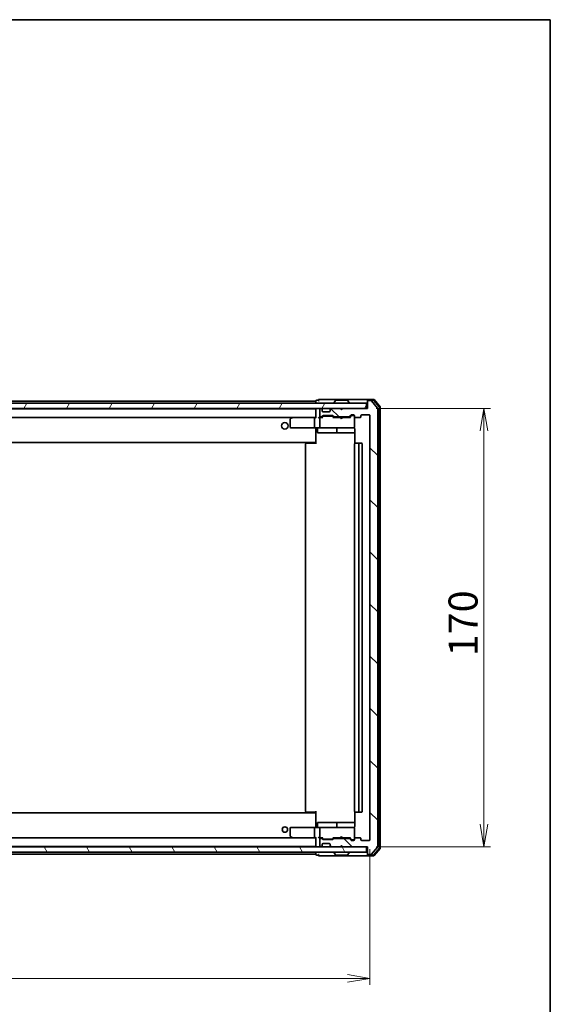
# Model space of a CAD drawing. Units: millimetres. Extents: x 36 to 8503, y 20 to 1284.
# Drawn here: x 2578 to 2783, y 903 to 1284 of the extents above; entities that cross this region are included whole.
import ezdxf

# ---------------------------------------------------------------- set-up
doc = ezdxf.new("R2010")
doc.units = ezdxf.units.MM
doc.header["$LTSCALE"] = 2.5
doc.layers.get('Defpoints').update_dxf_attribs({"lineweight": 25})
for name, color, linetype, lineweight in [('Border (ISO)', 7, 'Continuous', 35), ('Dimension (ISO)', 7, 'Continuous', 18), ('Hatch (ISO)', 1, 'Continuous', 18), ('Visible (ISO)', 7, 'Continuous', 35)]:
    doc.layers.add(name, color=color, linetype=linetype, lineweight=lineweight)
doc.styles.add('Note Text (TK)', font='MS PGothic.ttf')
doc.dimstyles.new('Default - Method 1b (TK)', dxfattribs={"dimscale": 2.5, "dimtxt": 2.5, "dimasz": 2.5, "dimexe": 1, "dimexo": 1.5, "dimgap": 1, "dimtad": 1, "dimrnd": 1e-08, "dimdsep": 46, "dimtxsty": 'Note Text (TK)', "dimblk": 'OPEN', "dimcen": 0.09, "dimdle": 5, "dimclrd": 100, "dimclre": 100, "dimclrt": 7, "dimadec": 1, "dimazin": 1, "dimtfac": 1, "dimtmove": 0, "dimatfit": 3, "dimldrblk": 'OPEN', "dimfxl": 1, "dimtolj": 1, "dimlwd": -1, "dimlwe": -1, "dimarcsym": 0})

# ---------------------------------------------------------------- blocks, each defined once
blk = doc.blocks.new('Borders tk図枠')
at = {"layer": 'Border (ISO)'}
for p, q in [((14.5, 289), (405.5, 289)), ((405.5, 289), (405.5, 8))]:
    blk.add_line(p, q, dxfattribs=at)
blk = doc.blocks.new('_Open')
at = {"color": 0, "linetype": 'ByBlock', "lineweight": -2}
for p, q in [((-1, 0.167), (0, 0)), ((-1, -0.167), (0, 0)), ((0, 0), (-1, 0))]:
    blk.add_line(p, q, dxfattribs=at)
blk = doc.blocks.new('*D93')
at = {"layer": 'Defpoints', "color": 0}
for p in [(2361.36, 966.61), (2713.36, 966.61), (2713.36, 912.81)]:
    blk.add_point(p, dxfattribs=at)
at = {"layer": 'Dimension (ISO)', "color": 100}
for p, q in [((2361.36, 962.86), (2361.36, 910.31)), ((2713.36, 962.86), (2713.36, 910.31)), ((2370.11, 912.81), (2704.61, 912.81))]:
    blk.add_line(p, q, dxfattribs=at)
at = {"layer": 'Dimension (ISO)', "color": 100, "xscale": 8.75, "yscale": 8.75, "zscale": 8.75, "rotation": 180}
blk.add_blockref('_Open', (2361.36, 912.81), dxfattribs=at)
at = {"layer": 'Dimension (ISO)', "color": 100, "xscale": 8.75, "yscale": 8.75, "zscale": 8.75}
blk.add_blockref('_Open', (2713.36, 912.81), dxfattribs=at)
at = {"layer": 'Dimension (ISO)', "color": 7, "insert": (2525.92, 920.93), "char_height": 11.25, "attachment_point": 4, "style": 'Note Text (TK)'}
blk.add_mtext('\\A1;352', dxfattribs=at)
blk = doc.blocks.new('*D94')
at = {"layer": 'Defpoints', "color": 0}
for p in [(2712.06, 1133.81), (2712.06, 963.81), (2757.55, 963.81)]:
    blk.add_point(p, dxfattribs=at)
at = {"layer": 'Dimension (ISO)', "color": 100}
for p, q in [((2715.81, 1133.81), (2760.05, 1133.81)), ((2757.55, 1125.06), (2757.55, 972.56)), ((2715.81, 963.81), (2760.05, 963.81))]:
    blk.add_line(p, q, dxfattribs=at)
at = {"layer": 'Dimension (ISO)', "color": 100, "xscale": 8.75, "yscale": 8.75, "zscale": 8.75}
for p, rotation in [((2757.55, 1133.81), 90), ((2757.55, 963.81), 270)]:
    blk.add_blockref('_Open', p, dxfattribs=dict(at, rotation=rotation))
at = {"layer": 'Dimension (ISO)', "color": 7, "insert": (2749.43, 1037.69), "char_height": 11.25, "attachment_point": 4, "rotation": 90, "style": 'Note Text (TK)'}
blk.add_mtext('\\A1;170', dxfattribs=at)

msp = doc.modelspace()

# ---------------------------------------------------------------- hatches: boundary and pattern name
at = {"layer": 'Hatch (ISO)'}
h = msp.add_hatch(dxfattribs=at)
h.set_pattern_fill('ANSI31', color=256, scale=114.3, angle=14.999978, style=0)
h.set_pattern_definition([(60, (958.5, -16), (-12.37334, 7.14375), [])])
h.paths.add_polyline_path([(2362.662, 1135.809), (2362.662, 1133.809), (2712.062, 1133.809), (2712.062, 1135.809)])
h = msp.add_hatch(dxfattribs=at)
h.set_pattern_fill('ANSI31', color=256, scale=114.3, angle=90.00021, style=0)
h.set_pattern_definition([(135.0002, (958.5, -16), (-10.10275, -10.10283), [])])
edge = h.paths.add_edge_path()
edge.add_ellipse((2712.662, 1136.509), major_axis=(-0.3, 0), ratio=1, start_angle=270, end_angle=360)
edge.add_line((2712.362, 1136.509), (2712.362, 1133.809))
edge.add_line((2712.362, 1133.809), (2702.862, 1133.809))
edge.add_line((2702.862, 1133.809), (2702.362, 1133.309))
edge.add_line((2702.362, 1133.309), (2701.862, 1133.809))
edge.add_line((2701.862, 1133.809), (2698.4863, 1133.809))
edge.add_ellipse((2698.4863, 1133.509), major_axis=(-0.3, 0), ratio=1, start_angle=270, end_angle=315)
edge.add_line((2698.2741, 1133.7212), (2697.9499, 1133.3969))
edge.add_ellipse((2698.162, 1133.1848), major_axis=(-0.2121, -0.2121), ratio=1, start_angle=270, end_angle=315)
edge.add_line((2697.862, 1133.1848), (2697.862, 1132.809))
edge.add_ellipse((2697.562, 1132.809), major_axis=(0, -0.3), ratio=1, start_angle=0, end_angle=90, ccw=False)
edge.add_line((2697.562, 1132.509), (2695.162, 1132.509))
edge.add_ellipse((2695.162, 1132.809), major_axis=(-0.3, 0), ratio=1, start_angle=0, end_angle=90, ccw=False)
edge.add_line((2694.862, 1132.809), (2694.862, 1133.1848))
edge.add_ellipse((2694.562, 1133.1848), major_axis=(0, 0.3), ratio=1, start_angle=270, end_angle=315)
edge.add_line((2694.7741, 1133.3969), (2694.4499, 1133.7212))
edge.add_ellipse((2694.2377, 1133.509), major_axis=(-0.2121, 0.2121), ratio=1, start_angle=270, end_angle=315)
edge.add_line((2694.2377, 1133.809), (2694.162, 1133.809))
edge.add_ellipse((2694.162, 1133.509), major_axis=(-0.3, 0), ratio=1, start_angle=270, end_angle=360)
edge.add_line((2693.862, 1133.509), (2693.862, 1130.809))
edge.add_ellipse((2694.162, 1130.809), major_axis=(0, -0.3), ratio=1, start_angle=270, end_angle=360)
edge.add_line((2694.162, 1130.509), (2694.5377, 1130.509))
edge.add_ellipse((2694.5377, 1130.809), major_axis=(0.3, 0), ratio=1, start_angle=270, end_angle=315)
edge.add_line((2694.7499, 1130.5969), (2695.0741, 1130.9212))
edge.add_ellipse((2695.2863, 1130.709), major_axis=(0.2121, 0.2121), ratio=1, start_angle=45, end_angle=90, ccw=False)
edge.add_line((2695.2863, 1131.009), (2698.7877, 1131.009))
edge.add_ellipse((2698.7877, 1130.709), major_axis=(0.3, 0), ratio=1, start_angle=45, end_angle=90, ccw=False)
edge.add_line((2698.9999, 1130.9212), (2699.3241, 1130.5969))
edge.add_ellipse((2699.5363, 1130.809), major_axis=(0.2121, -0.2121), ratio=1, start_angle=270, end_angle=315)
edge.add_line((2699.5363, 1130.509), (2705.1877, 1130.509))
edge.add_ellipse((2705.1877, 1130.809), major_axis=(0.3, 0), ratio=1, start_angle=270, end_angle=315)
edge.add_line((2705.3999, 1130.5969), (2706.0241, 1131.2212))
edge.add_ellipse((2706.2363, 1131.009), major_axis=(0.2121, 0.2121), ratio=1, start_angle=45, end_angle=90, ccw=False)
edge.add_line((2706.2363, 1131.309), (2707.062, 1131.309))
edge.add_ellipse((2707.062, 1131.009), major_axis=(0.3, 0), ratio=1, start_angle=0, end_angle=90, ccw=False)
edge.add_line((2707.362, 1131.009), (2707.362, 1130.609))
edge.add_ellipse((2707.662, 1130.609), major_axis=(0, -0.3), ratio=1, start_angle=270, end_angle=360)
edge.add_line((2707.662, 1130.309), (2709.562, 1130.309))
edge.add_ellipse((2709.562, 1130.609), major_axis=(0.3, 0), ratio=1, start_angle=270, end_angle=360)
edge.add_line((2709.862, 1130.609), (2709.862, 1131.009))
edge.add_ellipse((2710.162, 1131.009), major_axis=(0, 0.3), ratio=1, start_angle=0, end_angle=90, ccw=False)
edge.add_line((2710.162, 1131.309), (2713.062, 1131.309))
edge.add_ellipse((2713.062, 1131.009), major_axis=(0.3, 0), ratio=1, start_angle=0, end_angle=90, ccw=False)
edge.add_line((2713.362, 1131.009), (2713.362, 966.609))
edge.add_ellipse((2713.062, 966.609), major_axis=(0, -0.3), ratio=1, start_angle=0, end_angle=90, ccw=False)
edge.add_line((2713.062, 966.309), (2710.162, 966.309))
edge.add_ellipse((2710.162, 966.609), major_axis=(-0.3, 0), ratio=1, start_angle=0, end_angle=90, ccw=False)
edge.add_line((2709.862, 966.609), (2709.862, 967.009))
edge.add_ellipse((2709.562, 967.009), major_axis=(0, 0.3), ratio=1, start_angle=270, end_angle=360)
edge.add_line((2709.562, 967.309), (2707.662, 967.309))
edge.add_ellipse((2707.662, 967.009), major_axis=(-0.3, 0), ratio=1, start_angle=270, end_angle=360)
edge.add_line((2707.362, 967.009), (2707.362, 966.609))
edge.add_ellipse((2707.062, 966.609), major_axis=(0, -0.3), ratio=1, start_angle=0, end_angle=90, ccw=False)
edge.add_line((2707.062, 966.309), (2706.2363, 966.309))
edge.add_ellipse((2706.2363, 966.609), major_axis=(-0.3, 0), ratio=1, start_angle=45, end_angle=90, ccw=False)
edge.add_line((2706.0241, 966.3969), (2705.3999, 967.0212))
edge.add_ellipse((2705.1877, 966.809), major_axis=(-0.2121, 0.2121), ratio=1, start_angle=270, end_angle=315)
edge.add_line((2705.1877, 967.109), (2699.5363, 967.109))
edge.add_ellipse((2699.5363, 966.809), major_axis=(-0.3, 0), ratio=1, start_angle=270, end_angle=315)
edge.add_line((2699.3241, 967.0212), (2698.9999, 966.6969))
edge.add_ellipse((2698.7877, 966.909), major_axis=(-0.2121, -0.2121), ratio=1, start_angle=45, end_angle=90, ccw=False)
edge.add_line((2698.7877, 966.609), (2695.2863, 966.609))
edge.add_ellipse((2695.2863, 966.909), major_axis=(-0.3, 0), ratio=1, start_angle=45, end_angle=90, ccw=False)
edge.add_line((2695.0741, 966.6969), (2694.7499, 967.0212))
edge.add_ellipse((2694.5377, 966.809), major_axis=(-0.2121, 0.2121), ratio=1, start_angle=270, end_angle=315)
edge.add_line((2694.5377, 967.109), (2694.162, 967.109))
edge.add_ellipse((2694.162, 966.809), major_axis=(-0.3, 0), ratio=1, start_angle=270, end_angle=360)
edge.add_line((2693.862, 966.809), (2693.862, 964.109))
edge.add_ellipse((2694.162, 964.109), major_axis=(0, -0.3), ratio=1, start_angle=270, end_angle=360)
edge.add_line((2694.162, 963.809), (2694.2377, 963.809))
edge.add_ellipse((2694.2377, 964.109), major_axis=(0.3, 0), ratio=1, start_angle=270, end_angle=315)
edge.add_line((2694.4499, 963.8969), (2694.7741, 964.2212))
edge.add_ellipse((2694.562, 964.4333), major_axis=(0.2121, 0.2121), ratio=1, start_angle=270, end_angle=315)
edge.add_line((2694.862, 964.4333), (2694.862, 964.809))
edge.add_ellipse((2695.162, 964.809), major_axis=(0, 0.3), ratio=1, start_angle=0, end_angle=90, ccw=False)
edge.add_line((2695.162, 965.109), (2697.562, 965.109))
edge.add_ellipse((2697.562, 964.809), major_axis=(0.3, 0), ratio=1, start_angle=0, end_angle=90, ccw=False)
edge.add_line((2697.862, 964.809), (2697.862, 964.4333))
edge.add_ellipse((2698.162, 964.4333), major_axis=(0, -0.3), ratio=1, start_angle=270, end_angle=315)
edge.add_line((2697.9499, 964.2212), (2698.2741, 963.8969))
edge.add_ellipse((2698.4863, 964.109), major_axis=(0.2121, -0.2121), ratio=1, start_angle=270, end_angle=315)
edge.add_line((2698.4863, 963.809), (2701.862, 963.809))
edge.add_line((2701.862, 963.809), (2702.362, 964.309))
edge.add_line((2702.362, 964.309), (2702.862, 963.809))
edge.add_line((2702.862, 963.809), (2712.362, 963.809))
edge.add_line((2712.362, 963.809), (2712.362, 961.109))
edge.add_ellipse((2712.662, 961.109), major_axis=(0, -0.3), ratio=1, start_angle=270, end_angle=360)
edge.add_line((2712.662, 960.809), (2713.7215, 960.809))
edge.add_ellipse((2713.7215, 961.109), major_axis=(0.3, 0), ratio=1, start_angle=270, end_angle=320.194429)
edge.add_line((2713.952, 960.917), (2716.2925, 963.7256))
edge.add_ellipse((2716.062, 963.9176), major_axis=(0.1921, 0.2305), ratio=1, start_angle=270, end_angle=309.805571)
edge.add_line((2716.362, 963.9176), (2716.362, 1133.7004))
edge.add_ellipse((2716.062, 1133.7004), major_axis=(0, 0.3), ratio=1, start_angle=270, end_angle=309.805571)
edge.add_line((2716.2925, 1133.8925), (2713.952, 1136.7011))
edge.add_ellipse((2713.7215, 1136.509), major_axis=(-0.1921, 0.2305), ratio=1, start_angle=270, end_angle=320.194429)
edge.add_line((2713.7215, 1136.809), (2712.662, 1136.809))
h = msp.add_hatch(dxfattribs=at)
h.set_pattern_fill('ANSI31', color=256, scale=114.3, angle=75.000175, style=0)
h.set_pattern_definition([(120.0002, (958.5, -16), (-12.37332, -7.14379), [])])
h.paths.add_polyline_path([(2362.662, 963.809), (2362.662, 961.809), (2712.062, 961.809), (2712.062, 963.809)])

# ---------------------------------------------------------------- linework, layer by layer
at = {"layer": 'Visible (ISO)'}
for p, q in [((2712.062, 1135.809), (2362.662, 1135.809)), ((2362.662, 1133.809), (2712.062, 1133.809)), ((2692.362, 1136.609), (2382.362, 1136.609)), ((2692.362, 1136.709), (2692.362, 1136.609)), ((2692.362, 1136.609), (2692.362, 1136.309)), ((2692.362, 1136.309), (2692.362, 1135.809)), ((2692.362, 1133.809), (2692.362, 1133.609)), ((2693.362, 1137.009), (2692.662, 1137.009)), ((2697.362, 1137.309), (2693.662, 1137.309)), ((2694.2377, 1133.809), (2694.162, 1133.809)), ((2712.662, 1137.309), (2697.362, 1137.309)), ((2701.862, 1133.809), (2698.4863, 1133.809)), ((2699.462, 1135.909), (2699.462, 1135.9497)), ((2700.0528, 1136.918), (2699.4943, 1136.0587)), ((2704.5035, 1137.009), (2700.2205, 1137.009)), ((2702.362, 1133.309), (2701.862, 1133.809)), ((2702.862, 1133.809), (2702.362, 1133.309)), ((2712.362, 1133.809), (2702.862, 1133.809)), ((2704.6711, 1136.918), (2705.2297, 1136.0587)), ((2705.262, 1135.909), (2705.262, 1135.9497)), ((2712.062, 1133.809), (2712.062, 1135.809)), ((2712.362, 1136.709), (2712.362, 1137.009)), ((2712.362, 1136.709), (2712.362, 1136.509)), ((2712.362, 1136.509), (2712.362, 1133.809)), ((2714.7215, 1137.309), (2712.662, 1137.309)), ((2714.581, 1137.009), (2712.662, 1137.009)), ((2713.7215, 1136.809), (2712.662, 1136.809)), ((2716.2925, 1133.8925), (2713.952, 1136.7011)), ((2716.9925, 1134.2839), (2714.8114, 1136.9011)), ((2717.2925, 1134.3925), (2714.952, 1137.2011)), ((2717.062, 963.5263), (2717.062, 1134.0918)), ((2717.362, 963.4176), (2717.362, 1134.2004)), ((2692.362, 1133.609), (2382.362, 1133.609)), ((2382.7377, 1130.309), (2691.9863, 1130.309)), ((2683.2153, 1130.249), (2682.482, 1129.699)), ((2683.2953, 1130.309), (2683.2153, 1130.249)), ((2683.4254, 1130.009), (2683.2698, 1130.1646)), ((2691.9863, 1130.309), (2683.3953, 1130.309)), ((2691.862, 1130.009), (2691.862, 1126.609)), ((2692.362, 1130.309), (2691.9863, 1130.309)), ((2692.362, 1133.609), (2692.362, 1133.509)), ((2692.362, 1133.509), (2692.362, 1130.2212)), ((2694.162, 1130.309), (2693.7863, 1130.309)), ((2693.862, 1133.509), (2693.862, 1130.809)), ((2693.862, 1130.009), (2693.862, 1126.609)), ((2694.162, 1130.509), (2694.5377, 1130.509)), ((2695.0381, 1130.309), (2694.162, 1130.309)), ((2694.7741, 1133.3969), (2694.4499, 1133.7212)), ((2694.7499, 1130.5969), (2695.0741, 1130.9212)), ((2694.7946, 1133.3764), (2694.7741, 1133.3969)), ((2694.862, 1132.809), (2694.862, 1133.1848)), ((2694.862, 1130.309), (2695.2741, 1130.7211)), ((2697.562, 1132.509), (2695.162, 1132.509)), ((2695.2863, 1131.009), (2698.7877, 1131.009)), ((2695.6297, 1130.809), (2695.4863, 1130.809)), ((2698.4443, 1130.809), (2695.6297, 1130.809)), ((2697.862, 1133.1848), (2697.862, 1132.809)), ((2697.9499, 1133.3969), (2697.9294, 1133.3764)), ((2698.2741, 1133.7212), (2697.9499, 1133.3969)), ((2698.5877, 1130.809), (2698.4443, 1130.809)), ((2698.7999, 1130.7211), (2699.212, 1130.309)), ((2698.9999, 1130.9212), (2699.3241, 1130.5969)), ((2701.862, 1130.309), (2699.0359, 1130.309)), ((2699.5363, 1130.509), (2705.1877, 1130.509)), ((2701.862, 1130.309), (2701.862, 1130.509)), ((2701.922, 1130.249), (2701.862, 1130.309)), ((2702.362, 1129.809), (2701.922, 1130.249)), ((2702.362, 1129.809), (2702.362, 1130.509)), ((2702.362, 1129.809), (2702.802, 1130.249)), ((2702.862, 1130.309), (2702.802, 1130.249)), ((2702.862, 1130.509), (2702.862, 1130.309)), ((2705.6881, 1130.309), (2702.862, 1130.309)), ((2705.3999, 1130.5969), (2706.0241, 1131.2212)), ((2705.512, 1130.309), (2706.2241, 1131.0211)), ((2706.2363, 1131.309), (2707.062, 1131.309)), ((2706.5728, 1131.109), (2706.4363, 1131.109)), ((2707.062, 1131.109), (2706.5728, 1131.109)), ((2707.362, 1131.009), (2707.362, 1130.609)), ((2707.362, 1126.609), (2707.362, 1130.609)), ((2707.662, 1130.309), (2709.562, 1130.309)), ((2709.862, 1130.609), (2709.862, 1131.009)), ((2710.162, 1131.309), (2713.062, 1131.309)), ((2713.362, 1131.009), (2713.362, 966.609)), ((2716.362, 963.9176), (2716.362, 1133.7004)), ((2682.362, 1129.459), (2682.362, 1126.609)), ((2682.662, 1126.309), (2683.4254, 1126.309)), ((2683.4254, 1126.309), (2691.9863, 1126.309)), ((2694.162, 1126.309), (2691.9863, 1126.309)), ((2692.362, 1126.084), (2692.362, 1126.3013)), ((2694.162, 1126.309), (2694.9802, 1126.309)), ((2694.9802, 1126.309), (2706.1766, 1126.309)), ((2706.1766, 1126.309), (2707.062, 1126.309)), ((2707.362, 1126.5857), (2707.362, 1126.609)), ((2692.362, 1126.084), (2692.362, 1120.909)), ((2692.9633, 1126.009), (2692.9633, 1124.609)), ((2693.2633, 1124.309), (2697.193, 1124.309)), ((2697.193, 1124.309), (2700.8675, 1124.309)), ((2700.5675, 1126.009), (2700.5675, 1124.609)), ((2700.8675, 1124.309), (2701.039, 1124.309)), ((2701.039, 1124.309), (2707.4518, 1124.309)), ((2707.4518, 1125.809), (2707.4518, 1120.2231)), ((2382.362, 1120.609), (2692.362, 1120.609)), ((2688.362, 1120.009), (2688.362, 977.609)), ((2688.662, 1120.309), (2688.7206, 1120.309)), ((2689.4277, 1120.309), (2688.7206, 1120.309)), ((2689.4277, 1120.309), (2689.5691, 1120.309)), ((2691.9478, 1120.309), (2689.5691, 1120.309)), ((2691.9478, 1120.309), (2692.362, 1120.309)), ((2692.112, 1120.309), (2692.112, 1120.609)), ((2692.362, 1120.909), (2692.362, 1120.695)), ((2692.362, 1120.009), (2692.362, 1120.695)), ((2707.362, 1120.009), (2707.362, 977.609)), ((2707.662, 1120.309), (2707.7206, 1120.309)), ((2708.4277, 1120.309), (2707.7206, 1120.309)), ((2708.4277, 1120.309), (2708.5691, 1120.309)), ((2708.762, 1120.309), (2708.5691, 1120.309)), ((2710.062, 1120.309), (2708.762, 1120.309)), ((2709.062, 977.609), (2709.062, 1120.009)), ((2710.362, 977.609), (2710.362, 1120.009)), ((2688.7206, 977.309), (2688.662, 977.309)), ((2688.7206, 977.309), (2689.4277, 977.309)), ((2689.5691, 977.309), (2689.4277, 977.309)), ((2689.5691, 977.309), (2691.9478, 977.309)), ((2692.362, 977.309), (2691.9478, 977.309)), ((2692.112, 977.009), (2692.112, 977.309)), ((2692.362, 976.9231), (2692.362, 977.609)), ((2707.4518, 977.395), (2707.4518, 971.809)), ((2707.7206, 977.309), (2707.662, 977.309)), ((2707.7206, 977.309), (2708.4277, 977.309)), ((2708.5691, 977.309), (2708.4277, 977.309)), ((2708.5691, 977.309), (2708.762, 977.309)), ((2708.762, 977.309), (2710.062, 977.309)), ((2692.362, 977.009), (2382.362, 977.009)), ((2692.362, 976.9231), (2692.362, 976.709)), ((2692.362, 976.709), (2692.362, 971.5341)), ((2682.362, 971.009), (2682.362, 968.159)), ((2683.4254, 971.309), (2682.662, 971.309)), ((2691.9863, 971.309), (2683.4254, 971.309)), ((2691.862, 971.009), (2691.862, 967.609)), ((2691.9863, 971.309), (2694.162, 971.309)), ((2692.362, 971.3168), (2692.362, 971.5341)), ((2692.9633, 971.609), (2692.9633, 973.009)), ((2697.193, 973.309), (2693.2633, 973.309)), ((2693.862, 971.009), (2693.862, 967.609)), ((2694.9802, 971.309), (2694.162, 971.309)), ((2706.1766, 971.309), (2694.9802, 971.309)), ((2700.8675, 973.309), (2697.193, 973.309)), ((2700.5675, 973.009), (2700.5675, 971.609)), ((2701.039, 973.309), (2700.8675, 973.309)), ((2707.4518, 973.309), (2701.039, 973.309)), ((2707.062, 971.309), (2706.1766, 971.309)), ((2707.362, 971.009), (2707.362, 971.0324)), ((2707.362, 967.009), (2707.362, 971.009)), ((2691.9863, 967.309), (2382.7377, 967.309)), ((2682.482, 967.919), (2683.2153, 967.369)), ((2683.2153, 967.369), (2683.2953, 967.309)), ((2683.4254, 967.609), (2683.2698, 967.4534)), ((2683.3953, 967.309), (2691.9863, 967.309)), ((2691.9863, 967.309), (2692.362, 967.309)), ((2692.362, 967.3969), (2692.362, 964.109)), ((2693.7863, 967.309), (2694.162, 967.309)), ((2693.862, 966.809), (2693.862, 964.109)), ((2694.162, 967.309), (2695.0381, 967.309)), ((2694.5377, 967.109), (2694.162, 967.109)), ((2695.0741, 966.6969), (2694.7499, 967.0212)), ((2695.2741, 966.8969), (2694.862, 967.309)), ((2698.7877, 966.609), (2695.2863, 966.609)), ((2695.4863, 966.809), (2695.6297, 966.809)), ((2695.6297, 966.809), (2698.4443, 966.809)), ((2698.4443, 966.809), (2698.5877, 966.809)), ((2698.7999, 966.8969), (2699.212, 967.309)), ((2699.3241, 967.0212), (2698.9999, 966.6969)), ((2699.0359, 967.309), (2701.862, 967.309)), ((2705.1877, 967.109), (2699.5363, 967.109)), ((2701.862, 967.309), (2701.922, 967.369)), ((2701.862, 967.109), (2701.862, 967.309)), ((2702.362, 967.809), (2701.922, 967.369)), ((2702.362, 967.809), (2702.802, 967.369)), ((2702.362, 967.109), (2702.362, 967.809)), ((2702.802, 967.369), (2702.862, 967.309)), ((2702.862, 967.309), (2705.6881, 967.309)), ((2702.862, 967.309), (2702.862, 967.109)), ((2706.0241, 966.3969), (2705.3999, 967.0212)), ((2705.512, 967.309), (2706.2241, 966.5969)), ((2707.062, 966.309), (2706.2363, 966.309)), ((2706.4363, 966.509), (2706.5728, 966.509)), ((2706.5728, 966.509), (2707.062, 966.509)), ((2707.362, 967.009), (2707.362, 966.609)), ((2709.562, 967.309), (2707.662, 967.309)), ((2709.862, 966.609), (2709.862, 967.009)), ((2713.062, 966.309), (2710.162, 966.309)), ((2712.062, 963.809), (2362.662, 963.809)), ((2382.362, 964.009), (2692.362, 964.009)), ((2692.362, 964.109), (2692.362, 964.009)), ((2692.362, 964.009), (2692.362, 963.809)), ((2694.162, 963.809), (2694.2377, 963.809)), ((2694.4499, 963.8969), (2694.7741, 964.2212)), ((2694.7741, 964.2212), (2694.7946, 964.2416)), ((2694.862, 964.4333), (2694.862, 964.809)), ((2695.162, 965.109), (2697.562, 965.109)), ((2697.862, 964.809), (2697.862, 964.4333)), ((2697.9294, 964.2416), (2697.9499, 964.2212)), ((2697.9499, 964.2212), (2698.2741, 963.8969)), ((2698.4863, 963.809), (2701.862, 963.809)), ((2701.862, 963.809), (2702.362, 964.309)), ((2702.362, 964.309), (2702.862, 963.809)), ((2702.862, 963.809), (2712.362, 963.809)), ((2712.062, 961.809), (2712.062, 963.809)), ((2712.362, 963.809), (2712.362, 961.109)), ((2713.952, 960.917), (2716.2925, 963.7256)), ((2714.8114, 960.717), (2716.9925, 963.3342)), ((2714.952, 960.417), (2717.2925, 963.2256)), ((2362.662, 961.809), (2712.062, 961.809)), ((2382.362, 961.009), (2692.362, 961.009)), ((2692.362, 961.809), (2692.362, 961.309)), ((2692.362, 961.309), (2692.362, 961.009)), ((2692.362, 961.009), (2692.362, 960.909)), ((2692.662, 960.609), (2693.362, 960.609)), ((2693.662, 960.309), (2697.362, 960.309)), ((2697.362, 960.309), (2712.662, 960.309)), ((2699.462, 961.709), (2699.462, 961.6683)), ((2700.0528, 960.7), (2699.4943, 961.5593)), ((2700.2205, 960.609), (2704.5035, 960.609)), ((2704.6711, 960.7), (2705.2297, 961.5593)), ((2705.262, 961.709), (2705.262, 961.6683)), ((2712.362, 961.109), (2712.362, 960.909)), ((2712.362, 960.609), (2712.362, 960.909)), ((2712.662, 960.809), (2713.7215, 960.809)), ((2712.662, 960.609), (2714.581, 960.609)), ((2712.662, 960.309), (2714.7215, 960.309))]:
    msp.add_line(p, q, dxfattribs=at)
for centre, radius in [((2680.362, 1127.059), 1.25), ((2680.362, 970.509), 1.0564)]:
    msp.add_circle(centre, radius, dxfattribs=at)
for centre, radius, start, end in [((2692.662, 1136.709), 0.3, 90, 180), ((2692.662, 1133.509), 0.3, 90, 180), ((2693.662, 1137.009), 0.3, 90, 180), ((2693.662, 1137.009), 0.3, 180, 270), ((2694.162, 1133.509), 0.3, 90, 180), ((2694.2377, 1133.509), 0.3, 45, 90), ((2698.4863, 1133.509), 0.3, 90, 135), ((2699.662, 1135.9497), 0.2, 146.976132, 180), ((2699.562, 1135.909), 0.1, 180, 270), ((2700.2205, 1136.809), 0.2, 90, 146.976132), ((2704.5035, 1136.809), 0.2, 33.023868, 90), ((2705.162, 1135.909), 0.1, 270, 0), ((2705.062, 1135.9497), 0.2, 0, 33.023868), ((2712.662, 1137.009), 0.3, 90, 180), ((2712.662, 1136.709), 0.3, 90, 180), ((2712.662, 1136.509), 0.3, 90, 180), ((2713.7215, 1136.509), 0.3, 39.805571, 90), ((2714.581, 1136.709), 0.3, 39.805571, 90), ((2714.7215, 1137.009), 0.3, 39.805571, 90), ((2716.062, 1133.7004), 0.3, 0, 39.805571), ((2716.762, 1134.0918), 0.3, 0, 39.805571), ((2717.062, 1134.2004), 0.3, 0, 39.805571), ((2683.3953, 1130.009), 0.3, 113.437984, 126.869898), ((2683.3953, 1130.009), 0.3, 90, 113.437984), ((2694.162, 1130.809), 0.3, 180, 270), ((2694.162, 1130.009), 0.3, 148.755545, 180), ((2694.162, 1130.009), 0.3, 90, 113.437996), ((2694.5377, 1130.809), 0.3, 270, 315), ((2694.562, 1133.1848), 0.3, 0, 45), ((2695.162, 1132.809), 0.3, 180, 270), ((2695.2863, 1130.709), 0.3, 90, 135), ((2697.562, 1132.809), 0.3, 270, 0), ((2698.162, 1133.1848), 0.3, 135, 180), ((2698.7877, 1130.709), 0.3, 45, 90), ((2699.5363, 1130.809), 0.3, 225, 270), ((2705.1877, 1130.809), 0.3, 270, 315), ((2706.2363, 1131.009), 0.3, 90, 135), ((2707.062, 1131.009), 0.3, 0, 90), ((2707.062, 1130.809), 0.3, 0, 90), ((2707.662, 1130.609), 0.3, 180, 270), ((2709.562, 1130.609), 0.3, 270, 0), ((2710.162, 1131.009), 0.3, 90, 180), ((2713.062, 1131.009), 0.3, 0, 90), ((2682.662, 1129.459), 0.3, 126.869898, 180), ((2682.662, 1126.609), 0.3, 180, 270), ((2692.6633, 1126.009), 0.3, 0, 90), ((2694.162, 1126.609), 0.3, 180, 270), ((2700.2675, 1126.009), 0.3, 0, 90), ((2706.862, 1125.809), 0.5, 75.522488, 90), ((2707.062, 1126.5836), 0.3, 255.522488, 0), ((2707.062, 1126.609), 0.3, 270, 0), ((2693.2633, 1124.609), 0.3, 180, 270), ((2700.8675, 1124.609), 0.3, 180, 270), ((2688.662, 1120.009), 0.3, 90, 180), ((2707.662, 1120.009), 0.3, 90, 180), ((2708.762, 1120.009), 0.3, 0, 90), ((2710.062, 1120.009), 0.3, 0, 90), ((2688.662, 977.609), 0.3, 180, 270), ((2707.662, 977.609), 0.3, 180, 270), ((2708.762, 977.609), 0.3, 270, 0), ((2710.062, 977.609), 0.3, 270, 0), ((2682.662, 971.009), 0.3, 90, 180), ((2692.6633, 971.609), 0.3, 270, 0), ((2693.2633, 973.009), 0.3, 90, 180), ((2694.162, 971.009), 0.3, 90, 180), ((2700.2675, 971.609), 0.3, 270, 0), ((2700.8675, 973.009), 0.3, 90, 180), ((2706.862, 971.809), 0.5, 270, 284.477512), ((2707.062, 971.0344), 0.3, 0, 104.477512), ((2707.062, 971.009), 0.3, 0, 90), ((2682.662, 968.159), 0.3, 180, 233.130102), ((2683.3953, 967.609), 0.3, 233.130102, 246.562021), ((2683.3953, 967.609), 0.3, 246.562004, 270), ((2694.162, 967.609), 0.3, 180, 211.244455), ((2694.162, 966.809), 0.3, 90, 180), ((2694.162, 967.609), 0.3, 246.562016, 270), ((2694.5377, 966.809), 0.3, 45, 90), ((2695.2863, 966.909), 0.3, 225, 270), ((2698.7877, 966.909), 0.3, 270, 315), ((2699.5363, 966.809), 0.3, 90, 135), ((2705.1877, 966.809), 0.3, 45, 90), ((2706.2363, 966.609), 0.3, 225, 270), ((2707.062, 966.809), 0.3, 270, 0), ((2707.062, 966.609), 0.3, 270, 0), ((2707.662, 967.009), 0.3, 90, 180), ((2709.562, 967.009), 0.3, 0, 90), ((2710.162, 966.609), 0.3, 180, 270), ((2713.062, 966.609), 0.3, 270, 0), ((2692.662, 964.109), 0.3, 180, 270), ((2694.162, 964.109), 0.3, 180, 270), ((2694.2377, 964.109), 0.3, 270, 315), ((2694.562, 964.4333), 0.3, 315, 0), ((2695.162, 964.809), 0.3, 90, 180), ((2697.562, 964.809), 0.3, 0, 90), ((2698.162, 964.4333), 0.3, 180, 225), ((2698.4863, 964.109), 0.3, 225, 270), ((2716.062, 963.9176), 0.3, 320.194429, 0), ((2716.762, 963.5263), 0.3, 320.194429, 0), ((2717.062, 963.4176), 0.3, 320.194429, 0), ((2692.662, 960.909), 0.3, 180, 270), ((2693.662, 960.609), 0.3, 90, 180), ((2693.662, 960.609), 0.3, 180, 270), ((2699.562, 961.709), 0.1, 90, 180), ((2699.662, 961.6683), 0.2, 180, 213.023868), ((2700.2205, 960.809), 0.2, 213.023868, 270), ((2704.5035, 960.809), 0.2, 270, 326.976132), ((2705.162, 961.709), 0.1, 0, 90), ((2705.062, 961.6683), 0.2, 326.976132, 0), ((2712.662, 961.109), 0.3, 180, 270), ((2712.662, 960.909), 0.3, 180, 270), ((2712.662, 960.609), 0.3, 180, 270), ((2713.7215, 961.109), 0.3, 270, 320.194429), ((2714.581, 960.909), 0.3, 270, 320.194429), ((2714.7215, 960.609), 0.3, 270, 320.194429)]:
    msp.add_arc(centre, radius, start, end, dxfattribs=at)
for centre, major_axis, ratio, start_param, end_param in [((2683.4254, 1130.0316), (0.2411, 0.4823), 0.37002441, 1.47901306, 1.75373989), ((2691.9863, 1130.009), (0, -0.3), 0.41421356, 3.14159265, 4.71238898), ((2692.662, 1130.009), (-0.2772, 0.2772), 0.41421356, 0.39269908, 1.17809725), ((2693.4863, 1130.009), (-0.2772, -0.2772), 0.41421356, 4.3196899, 5.10508806), ((2693.7863, 1130.009), (-0.4243, 0), 0.70710678, 4.71238898, 5.49778714), ((2694.162, 1130.0316), (-0.2515, 0.483), 0.33843751, 1.12161563, 1.39634246), ((2694.1942, 1130.009), (-0.6487, 0.2044), 0.33843751, 4.81863915, 5.05307036), ((2695.1412, 1130.009), (0.1246, -0.2958), 0.40041045, 2.33106693, 2.97456804), ((2695.4863, 1130.509), (-0.3, 0), 0.99985076, 4.71238898, 5.49786177), ((2698.5877, 1130.509), (0.3, 0), 0.99985076, 0.78532354, 1.57079633), ((2698.9328, 1130.009), (-0.1246, -0.2958), 0.40041045, 3.30861727, 3.95211838), ((2705.7912, 1130.009), (0.1246, -0.2958), 0.40041045, 2.33106693, 2.97456804), ((2706.4363, 1130.809), (-0.3, 0), 0.99985076, 4.71238898, 5.49786177), ((2691.9863, 1126.609), (0, -0.3), 0.41421356, 4.71238898, 6.28318531), ((2691.9863, 971.009), (0, -0.3), 0.41421356, 3.14159265, 4.71238898), ((2683.4254, 967.5865), (0.2411, -0.4823), 0.37002441, 4.52944541, 4.80417225), ((2691.9863, 967.609), (0, -0.3), 0.41421356, 4.71238898, 6.28318531), ((2692.662, 967.609), (-0.2772, -0.2772), 0.41421356, 5.10508806, 5.89048623), ((2693.4863, 967.609), (-0.2772, 0.2772), 0.41421356, 1.17809725, 1.96349541), ((2693.7863, 967.609), (-0.4243, 0), 0.70710678, 0.78539816, 1.57079633), ((2694.162, 967.5865), (-0.2515, -0.483), 0.33843751, 4.88684285, 5.16156968), ((2694.1942, 967.609), (-0.6487, -0.2044), 0.33843751, 1.23011504, 1.46454615), ((2695.1412, 967.609), (0.1246, 0.2958), 0.40041045, 3.30861727, 3.95211838), ((2695.4863, 967.109), (-0.3, 0), 0.99985076, 0.78532354, 1.57079633), ((2698.5877, 967.109), (0.3, 0), 0.99985076, 4.71238898, 5.49786177), ((2698.9328, 967.609), (-0.1246, 0.2958), 0.40041045, 2.33106693, 2.97456804), ((2705.7912, 967.609), (0.1246, 0.2958), 0.40041045, 3.30861727, 3.95211838), ((2706.4363, 966.809), (-0.3, 0), 0.99985076, 0.78532354, 1.57079633)]:
    msp.add_ellipse(centre, major_axis=major_axis, ratio=ratio, start_param=start_param, end_param=end_param, dxfattribs=at)
for points, knots in [([(2683.276, 1130.2843), (2683.275, 1130.2819), (2683.2741, 1130.2793), (2683.2689, 1130.2621), (2683.2664, 1130.2427), (2683.2659, 1130.2055), (2683.2672, 1130.1847), (2683.2698, 1130.1646)], [0.3810312192, 0.3810312192, 0.3810312192, 0.3810312192, 0.382741903, 0.382741903, 0.3917616542, 0.3917616542, 0.3985536381, 0.3985536381, 0.3985536381, 0.3985536381]), ([(2694.0427, 1130.2843), (2694.0364, 1130.2816), (2694.0303, 1130.2787), (2693.9978, 1130.2619), (2693.9687, 1130.2404), (2693.9325, 1130.2035), (2693.9172, 1130.1839), (2693.9055, 1130.1646)], [0.250886766, 0.250886766, 0.250886766, 0.250886766, 0.2528779694, 0.2528779694, 0.2619584182, 0.2619584182, 0.268388032, 0.268388032, 0.268388032, 0.268388032]), ([(2691.1995, 1126.309), (2691.2688, 1126.309), (2691.3407, 1126.3065), (2691.489, 1126.2996), (2691.5656, 1126.2952), (2691.7226, 1126.2878), (2691.803, 1126.285), (2691.9649, 1126.283), (2692.0463, 1126.284), (2692.2066, 1126.289), (2692.2854, 1126.293), (2692.362, 1126.297)], [0, 0, 0, 0, 0.022954349, 0.022954349, 0.045908698, 0.045908698, 0.068863048, 0.068863048, 0.091817397, 0.091817397, 0.114771746, 0.114771746, 0.114771746, 0.114771746]), ([(2707.0826, 1126.2843), (2707.0969, 1126.2799), (2707.1107, 1126.275), (2707.1843, 1126.2455), (2707.2503, 1126.2034), (2707.3199, 1126.1369), (2707.3424, 1126.1115), (2707.362, 1126.084)], [0.0906267725, 0.0906267725, 0.0906267725, 0.0906267725, 0.0948543073, 0.0948543073, 0.1144259318, 0.1144259318, 0.1237212871, 0.1237212871, 0.1237212871, 0.1237212871]), ([(2707.4518, 1125.809), (2707.4518, 1125.8693), (2707.4366, 1125.94), (2707.3996, 1126.0246), (2707.3823, 1126.0554), (2707.362, 1126.084)], [0.1514440253, 0.1514440253, 0.1514440253, 0.1514440253, 0.1695183242, 0.1695183242, 0.1791667634, 0.1791667634, 0.1791667634, 0.1791667634]), ([(2691.1995, 971.309), (2691.2688, 971.309), (2691.3407, 971.3115), (2691.489, 971.3185), (2691.5656, 971.3229), (2691.7226, 971.3302), (2691.803, 971.3331), (2691.9649, 971.335), (2692.0463, 971.334), (2692.2066, 971.329), (2692.2854, 971.325), (2692.362, 971.321)], [0, 0, 0, 0, 0.022954349, 0.022954349, 0.045908698, 0.045908698, 0.068863048, 0.068863048, 0.091817397, 0.091817397, 0.114771746, 0.114771746, 0.114771746, 0.114771746]), ([(2707.362, 971.5341), (2707.3424, 971.5066), (2707.3199, 971.4811), (2707.2503, 971.4147), (2707.1843, 971.3726), (2707.1107, 971.3431), (2707.0969, 971.3382), (2707.0826, 971.3338)], [-0.1237212871, -0.1237212871, -0.1237212871, -0.1237212871, -0.1144259318, -0.1144259318, -0.0948543073, -0.0948543073, -0.0906267725, -0.0906267725, -0.0906267725, -0.0906267725]), ([(2707.362, 971.5341), (2707.3823, 971.5626), (2707.3996, 971.5934), (2707.4366, 971.6781), (2707.4518, 971.7488), (2707.4518, 971.809)], [0.1237212871, 0.1237212871, 0.1237212871, 0.1237212871, 0.1333697264, 0.1333697264, 0.1514440253, 0.1514440253, 0.1514440253, 0.1514440253]), ([(2683.276, 967.3338), (2683.2749, 967.3365), (2683.2739, 967.3394), (2683.269, 967.3561), (2683.2662, 967.3776), (2683.2661, 967.4146), (2683.2673, 967.4342), (2683.2698, 967.4534)], [0.250886766, 0.250886766, 0.250886766, 0.250886766, 0.2528779694, 0.2528779694, 0.2619584182, 0.2619584182, 0.268388032, 0.268388032, 0.268388032, 0.268388032]), ([(2694.0427, 967.3338), (2694.0371, 967.3362), (2694.0316, 967.3388), (2693.9977, 967.356), (2693.9715, 967.3753), (2693.9342, 967.4125), (2693.9177, 967.4333), (2693.9055, 967.4534)], [0.3810312192, 0.3810312192, 0.3810312192, 0.3810312192, 0.382741903, 0.382741903, 0.3917616542, 0.3917616542, 0.3985536381, 0.3985536381, 0.3985536381, 0.3985536381])]:
    msp.add_open_spline(points, degree=3, knots=knots, dxfattribs=at)

# ---------------------------------------------------------------- block references
at = {"xscale": 4.5, "yscale": 4.5, "zscale": 4.5}
msp.add_blockref('Borders tk図枠', (958.5, -16), dxfattribs=at)

# ---------------------------------------------------------------- dimensions: what is measured, and where the dimension line sits
at = {"layer": 'Dimension (ISO)', "color": 100}
dim = msp.add_linear_dim(base=(2757.5521, 963.809), p1=(2712.062, 1133.809), p2=(2712.062, 963.809), angle=270, dimstyle='Default - Method 1b (TK)', override={"dimtxt": 4.5, "dimasz": 3.5, "dimgap": 1, "dimdec": 0, "dimtol": 0, "dimlim": 0, "dimtp": 0, "dimtm": 0, "dimtdec": 0, "dimtofl": 0, "dimatfit": 1}, dxfattribs=at)
dim.commit()
dim.dimension.update_dxf_attribs({"geometry": '*D94', "text_midpoint": (2757.5521, 1048.809), "dimtype": 160})
dim = msp.add_linear_dim(base=(2713.362, 912.809), p1=(2361.362, 966.609), p2=(2713.362, 966.609), dimstyle='Default - Method 1b (TK)', override={"dimtxt": 4.5, "dimasz": 3.5, "dimgap": 1, "dimdec": 0, "dimtol": 0, "dimlim": 0, "dimtp": 0, "dimtm": 0, "dimtdec": 0, "dimtofl": 0, "dimatfit": 1}, dxfattribs=at)
dim.commit()
dim.dimension.update_dxf_attribs({"geometry": '*D93', "text_midpoint": (2537.362, 912.809), "dimtype": 160})

doc.saveas('drawing.dxf')
